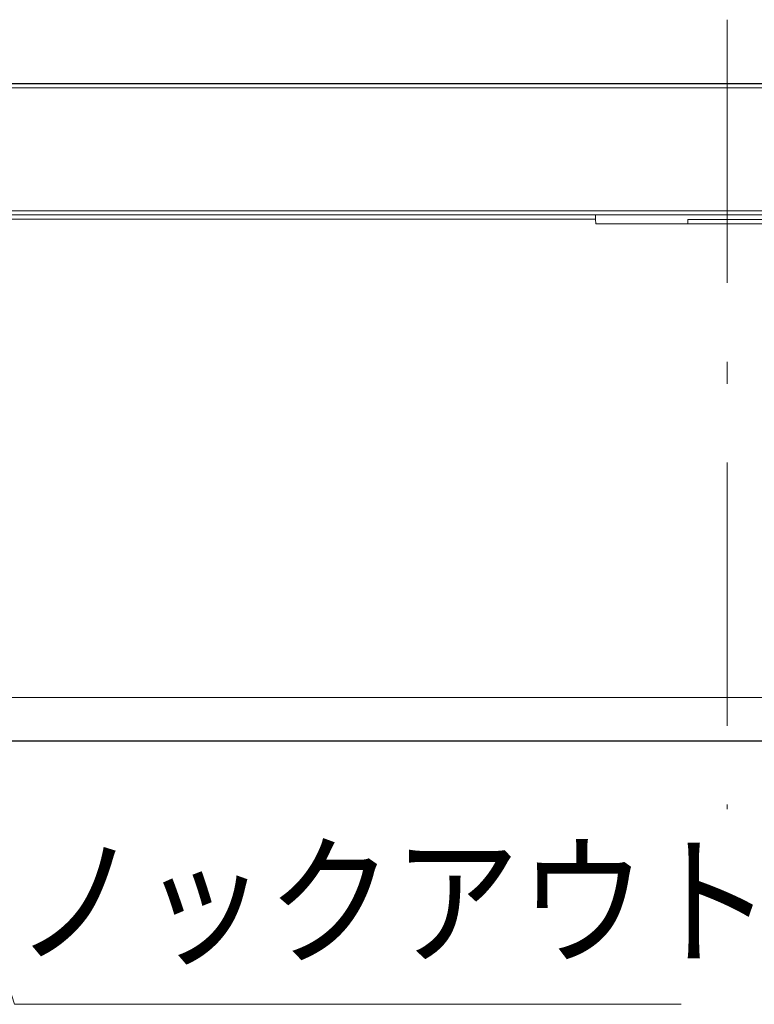
# Model space of a CAD drawing. Extents: x 40 to 1601, y 34 to 1063.
# Drawn here: x 222 to 305, y 866 to 978 of the extents above; entities that cross this region are included whole.
import ezdxf
from ezdxf.enums import TextEntityAlignment as Align

# ---------------------------------------------------------------- set-up
doc = ezdxf.new("R2010")
doc.units = 0
doc.header["$MEASUREMENT"] = 0
doc.linetypes.add('CENTER', pattern=[50.5, 30, -9, 2.5, -9])
doc.layers.add('1', color=7, linetype='Continuous')
doc.layers.add('2', color=134, linetype='Continuous')
doc.styles.get("Standard").update_dxf_attribs({"font": 'txt', "bigfont": 'bigfont'})

msp = doc.modelspace()

# ---------------------------------------------------------------- linework, layer by layer
at = {"layer": '1', "color": 7, "linetype": 'Continuous', "lineweight": 30}
for p, q in [((182.246541, 971.020362), (422.182839, 971.020362)), ((418.566344, 896.020362), (185.863037, 896.020362))]:
    msp.add_line(p, q, dxfattribs=at)
at = {"layer": '1', "color": 7, "linetype": 'Continuous', "lineweight": 9}
for p, q in [((422.182839, 970.529088), (182.246541, 970.529088)), ((182.955417, 956.494194), (421.473963, 956.494194)), ((421.473963, 956.020362), (182.955417, 956.020362)), ((287.222961, 955.54653), (183.032658, 955.54653)), ((287.21469, 956.020362), (287.222961, 955.54653)), ((287.222961, 955.54653), (287.232145, 955.020362)), ((297.71469, 955.520362), (306.71469, 955.520362)), ((297.71469, 955.520362), (297.71469, 955.020362)), ((297.71469, 955.020362), (287.232145, 955.020362)), ((297.71469, 955.020362), (306.71469, 955.020362)), ((185.863037, 901.01351), (418.566344, 901.01351))]:
    msp.add_line(p, q, dxfattribs=at)
at = {"layer": '2', "color": 134, "linetype": 'CENTER', "lineweight": 9}
msp.add_line((302.21469, 978.284595), (302.21469, 888.270912), dxfattribs=at)
at = {"layer": '2', "color": 134, "linetype": 'Continuous', "lineweight": 9}
msp.add_lwpolyline([(203.376111, 920.794485), (220.953486, 866.020362), (296.953486, 866.020362)], dxfattribs=at)

# ---------------------------------------------------------------- texts
at = {"layer": '2', "color": 134, "linetype": 'Continuous', "lineweight": 9, "width": 0.87963}
msp.add_text('ノックアウト', height=12, dxfattribs=at).set_placement((220.953486, 868.020362), align=Align.BOTTOM_LEFT)

doc.saveas('drawing.dxf')
